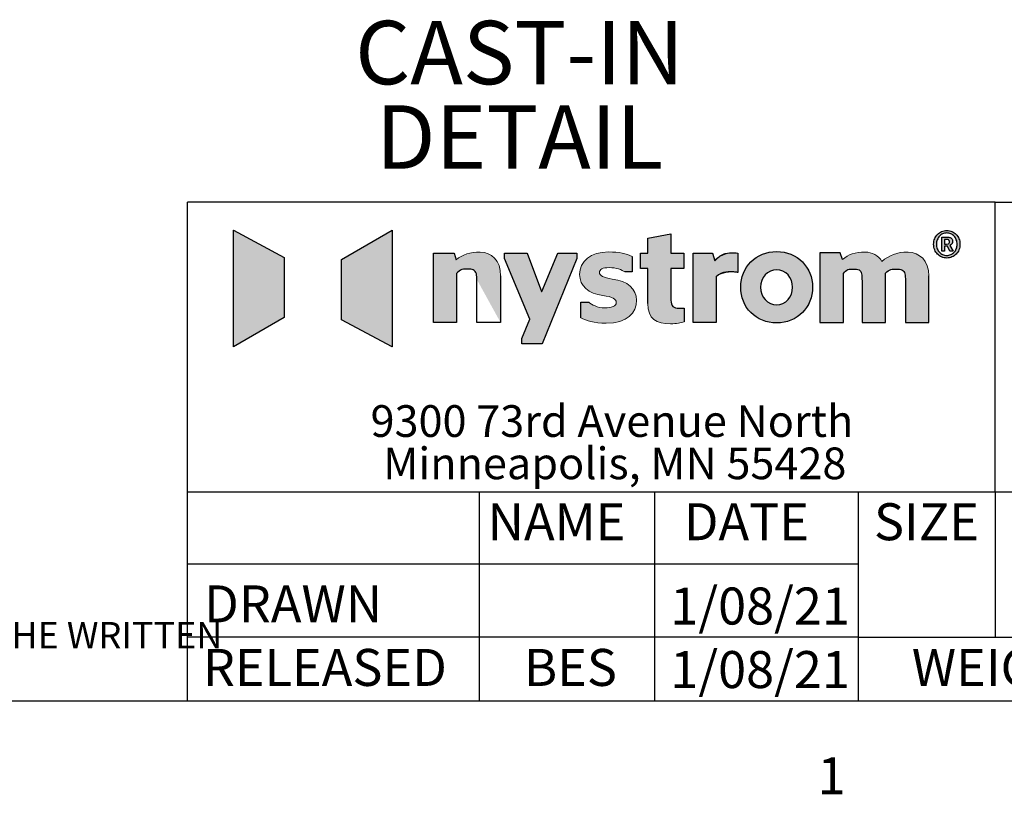
# Paper-space layout 'Sheet2' of a CAD drawing. Units: inches. Extents: x -0.5 to 10.8, y 0.2 to 8.4.
# Drawn here: x 6.4 to 8.4, y 0.2 to 1.7 of the extents above; entities that cross this region are included whole.
import ezdxf

# ---------------------------------------------------------------- set-up
doc = ezdxf.new("R2010")
doc.units = ezdxf.units.IN
doc.header["$MEASUREMENT"] = 0
for name, color, linetype in [('FORMAT', 7, 'Continuous'), ('LAYER_1', 179, 'Continuous'), ('NYSTROM', 7, 'Continuous')]:
    doc.layers.add(name, color=color, linetype=linetype)
doc.styles.add('SLDTEXTSTYLE0', font='TXT', dxfattribs={"width": 0.605})
doc.styles.add('SLDTEXTSTYLE1', font='TXT', dxfattribs={"width": 0.75})

# ---------------------------------------------------------------- blocks, each defined once
blk = doc.blocks.new('Nystrom Logo - Block_1')
at = {"linetype": 'Continuous'}
for points in [[(0.663, 0.385), (0.663, 1.176), (0, 1.534), (0, 0)], [(1.419, 1.149), (1.419, 0.358), (2.082, 0), (2.082, 1.534)], [(3.789, 0.111), (3.789, 0.04), (4.055, 0.04), (4.514, 1.161), (4.514, 1.232), (4.26, 1.232), (4.051, 0.727), (4.046, 0.727), (3.859, 1.232), (3.563, 1.232), (3.563, 1.161), (3.892, 0.367)]]:
    blk.add_hatch(color=7, dxfattribs=at).paths.add_polyline_path(points, flags=0)
h = blk.add_hatch(color=7, dxfattribs=at)
edge = h.paths.add_edge_path(flags=0)
edge.add_spline(control_points=[(5.446, 0.569), (5.446, 0.37), (5.557, 0.305), (5.744, 0.305)], knot_values=[12, 12, 12, 12, 13, 13, 13, 13], weights=[1, 1, 1, 1], degree=3, periodic=0)
edge.add_spline(control_points=[(5.744, 0.305), (5.822, 0.305), (5.88, 0.317), (5.922, 0.329)], knot_values=[11, 11, 11, 11, 12, 12, 12, 12], weights=[1, 1, 1, 1], degree=3, periodic=0)
edge.add_line((5.922, 0.329), (5.922, 0.509))
edge.add_line((5.922, 0.509), (5.861, 0.509))
edge.add_spline(control_points=[(5.861, 0.509), (5.78, 0.509), (5.749, 0.535), (5.749, 0.616)], knot_values=[0, 0, 0, 0, 1, 1, 1, 1], weights=[1, 1, 1, 1], degree=3, periodic=0)
edge.add_line((5.749, 0.616), (5.749, 1.031))
edge.add_line((5.749, 1.031), (5.918, 1.031))
edge.add_line((5.918, 1.031), (5.918, 1.232))
edge.add_line((5.918, 1.232), (5.749, 1.232))
edge.add_line((5.749, 1.232), (5.749, 1.487))
edge.add_line((5.749, 1.487), (5.446, 1.428))
edge.add_line((5.446, 1.428), (5.446, 1.232))
edge.add_line((5.446, 1.232), (5.347, 1.232))
edge.add_line((5.347, 1.232), (5.347, 1.031))
edge.add_line((5.347, 1.031), (5.446, 1.031))
edge.add_line((5.446, 1.031), (5.446, 0.569))
h = blk.add_hatch(color=7, dxfattribs=at)
edge = h.paths.add_edge_path(flags=0)
edge.add_spline(control_points=[(9.375, 1.169), (9.352, 1.169), (9.329, 1.174), (9.308, 1.183)], knot_values=[0, 0, 0, 0, 1, 1, 1, 1], weights=[1, 1, 1, 1], degree=3, periodic=0)
edge.add_spline(control_points=[(9.308, 1.183), (9.288, 1.192), (9.27, 1.204), (9.254, 1.22)], knot_values=[1, 1, 1, 1, 2, 2, 2, 2], weights=[1, 1, 1, 1], degree=3, periodic=0)
edge.add_spline(control_points=[(9.254, 1.22), (9.238, 1.236), (9.226, 1.255), (9.217, 1.277), (9.208, 1.299), (9.203, 1.323), (9.203, 1.35), (9.203, 1.377), (9.208, 1.401), (9.217, 1.423), (9.226, 1.445), (9.238, 1.464), (9.254, 1.48)], knot_values=[2, 2, 2, 2, 3, 3, 3, 4, 4, 4, 5, 5, 5, 6, 6, 6, 6], weights=[1, 1, 1, 1, 1, 1, 1, 1, 1, 1, 1, 1, 1], degree=3, periodic=0)
edge.add_spline(control_points=[(9.254, 1.48), (9.27, 1.496), (9.288, 1.508), (9.308, 1.517)], knot_values=[6, 6, 6, 6, 7, 7, 7, 7], weights=[1, 1, 1, 1], degree=3, periodic=0)
edge.add_spline(control_points=[(9.308, 1.517), (9.329, 1.526), (9.352, 1.531), (9.375, 1.531), (9.399, 1.531), (9.422, 1.526), (9.443, 1.517)], knot_values=[7, 7, 7, 7, 8, 8, 8, 9, 9, 9, 9], weights=[1, 1, 1, 1, 1, 1, 1], degree=3, periodic=0)
edge.add_spline(control_points=[(9.443, 1.517), (9.464, 1.508), (9.482, 1.496), (9.498, 1.48)], knot_values=[9, 9, 9, 9, 10, 10, 10, 10], weights=[1, 1, 1, 1], degree=3, periodic=0)
edge.add_spline(control_points=[(9.498, 1.48), (9.513, 1.464), (9.526, 1.445), (9.535, 1.423), (9.544, 1.401), (9.549, 1.377), (9.549, 1.35), (9.549, 1.323), (9.544, 1.299), (9.535, 1.277), (9.526, 1.255), (9.513, 1.236), (9.498, 1.22)], knot_values=[10, 10, 10, 10, 11, 11, 11, 12, 12, 12, 13, 13, 13, 14, 14, 14, 14], weights=[1, 1, 1, 1, 1, 1, 1, 1, 1, 1, 1, 1, 1], degree=3, periodic=0)
edge.add_spline(control_points=[(9.498, 1.22), (9.482, 1.204), (9.464, 1.192), (9.443, 1.183)], knot_values=[14, 14, 14, 14, 15, 15, 15, 15], weights=[1, 1, 1, 1], degree=3, periodic=0)
edge.add_spline(control_points=[(9.443, 1.183), (9.422, 1.174), (9.399, 1.169), (9.375, 1.169)], knot_values=[15, 15, 15, 15, 16, 16, 16, 16], weights=[1, 1, 1, 1], degree=3, periodic=0)
edge = h.paths.add_edge_path(flags=0)
edge.add_spline(control_points=[(9.25, 1.29), (9.257, 1.272), (9.267, 1.257), (9.279, 1.244)], knot_values=[13, 13, 13, 13, 14, 14, 14, 14], weights=[1, 1, 1, 1], degree=3, periodic=0)
edge.add_spline(control_points=[(9.279, 1.244), (9.291, 1.231), (9.305, 1.221), (9.321, 1.214)], knot_values=[14, 14, 14, 14, 15, 15, 15, 15], weights=[1, 1, 1, 1], degree=3, periodic=0)
edge.add_spline(control_points=[(9.321, 1.214), (9.338, 1.207), (9.356, 1.203), (9.375, 1.203)], knot_values=[15, 15, 15, 15, 16, 16, 16, 16], weights=[1, 1, 1, 1], degree=3, periodic=0)
edge.add_spline(control_points=[(9.375, 1.203), (9.394, 1.203), (9.412, 1.207), (9.429, 1.214)], knot_values=[0, 0, 0, 0, 1, 1, 1, 1], weights=[1, 1, 1, 1], degree=3, periodic=0)
edge.add_spline(control_points=[(9.429, 1.214), (9.446, 1.221), (9.46, 1.231), (9.473, 1.244)], knot_values=[1, 1, 1, 1, 2, 2, 2, 2], weights=[1, 1, 1, 1], degree=3, periodic=0)
edge.add_spline(control_points=[(9.473, 1.244), (9.485, 1.257), (9.494, 1.272), (9.501, 1.29)], knot_values=[2, 2, 2, 2, 3, 3, 3, 3], weights=[1, 1, 1, 1], degree=3, periodic=0)
edge.add_spline(control_points=[(9.501, 1.29), (9.508, 1.308), (9.512, 1.328), (9.512, 1.35), (9.512, 1.371), (9.508, 1.391), (9.501, 1.409)], knot_values=[3, 3, 3, 3, 4, 4, 4, 5, 5, 5, 5], weights=[1, 1, 1, 1, 1, 1, 1], degree=3, periodic=0)
edge.add_spline(control_points=[(9.501, 1.409), (9.494, 1.427), (9.485, 1.443), (9.473, 1.456)], knot_values=[5, 5, 5, 5, 6, 6, 6, 6], weights=[1, 1, 1, 1], degree=3, periodic=0)
edge.add_spline(control_points=[(9.473, 1.456), (9.46, 1.469), (9.446, 1.479), (9.429, 1.487)], knot_values=[6, 6, 6, 6, 7, 7, 7, 7], weights=[1, 1, 1, 1], degree=3, periodic=0)
edge.add_spline(control_points=[(9.429, 1.487), (9.412, 1.494), (9.394, 1.498), (9.375, 1.498), (9.356, 1.498), (9.338, 1.494), (9.321, 1.487)], knot_values=[7, 7, 7, 7, 8, 8, 8, 9, 9, 9, 9], weights=[1, 1, 1, 1, 1, 1, 1], degree=3, periodic=0)
edge.add_spline(control_points=[(9.321, 1.487), (9.305, 1.479), (9.291, 1.469), (9.279, 1.456)], knot_values=[9, 9, 9, 9, 10, 10, 10, 10], weights=[1, 1, 1, 1], degree=3, periodic=0)
edge.add_spline(control_points=[(9.279, 1.456), (9.267, 1.443), (9.257, 1.427), (9.25, 1.409)], knot_values=[10, 10, 10, 10, 11, 11, 11, 11], weights=[1, 1, 1, 1], degree=3, periodic=0)
edge.add_spline(control_points=[(9.25, 1.409), (9.243, 1.391), (9.24, 1.371), (9.24, 1.35), (9.24, 1.328), (9.243, 1.308), (9.25, 1.29)], knot_values=[11, 11, 11, 11, 12, 12, 12, 13, 13, 13, 13], weights=[1, 1, 1, 1, 1, 1, 1], degree=3, periodic=0)
h = blk.add_hatch(color=7, dxfattribs=at)
edge = h.paths.add_edge_path(flags=0)
edge.add_spline(control_points=[(9.417, 1.335), (9.427, 1.339), (9.435, 1.346), (9.441, 1.355), (9.448, 1.365), (9.451, 1.375), (9.451, 1.386), (9.451, 1.408), (9.444, 1.423), (9.429, 1.432), (9.415, 1.441), (9.399, 1.445), (9.379, 1.445)], knot_values=[0, 0, 0, 0, 1, 2, 3, 4, 5, 6, 7, 8, 9, 10, 10, 10, 10], weights=[1, 1, 1, 1, 1, 1, 1, 1, 1, 1, 1, 1, 1], degree=3, periodic=0)
edge.add_line((9.379, 1.445), (9.309, 1.445))
edge.add_line((9.309, 1.445), (9.309, 1.259))
edge.add_line((9.309, 1.259), (9.347, 1.259))
edge.add_line((9.347, 1.259), (9.347, 1.323))
edge.add_line((9.347, 1.323), (9.385, 1.323))
edge.add_line((9.385, 1.323), (9.417, 1.259))
edge.add_line((9.417, 1.259), (9.459, 1.259))
edge.add_line((9.459, 1.259), (9.417, 1.335))
edge = h.paths.add_edge_path(flags=0)
edge.add_spline(control_points=[(9.373, 1.414), (9.387, 1.414), (9.396, 1.411), (9.402, 1.406), (9.407, 1.4), (9.41, 1.393), (9.41, 1.384), (9.41, 1.363), (9.397, 1.353), (9.371, 1.353)], knot_values=[0, 0, 0, 0, 1, 2, 3, 4, 5, 6, 7, 7, 7, 7], weights=[1, 1, 1, 1, 1, 1, 1, 1, 1, 1], degree=3, periodic=0)
edge.add_line((9.371, 1.353), (9.347, 1.353))
edge.add_line((9.347, 1.353), (9.347, 1.414))
edge.add_line((9.347, 1.414), (9.373, 1.414))
h = blk.add_hatch(color=7, dxfattribs=at)
edge = h.paths.add_edge_path(flags=0)
edge.add_spline(control_points=[(3.51, 0.935), (3.51, 1.137), (3.39, 1.244), (3.242, 1.246)], knot_values=[1, 1, 1, 1, 2, 2, 2, 2], weights=[1, 1, 1, 1], degree=3, periodic=0)
edge.add_spline(control_points=[(3.242, 1.246), (3.109, 1.247), (3.007, 1.214), (2.925, 1.147)], knot_values=[0, 0, 0, 0, 1, 1, 1, 1], weights=[1, 1, 1, 1], degree=3, periodic=0)
edge.add_line((2.925, 1.147), (2.9, 1.232))
edge.add_line((2.9, 1.232), (2.629, 1.232))
edge.add_line((2.629, 1.232), (2.629, 0.32))
edge.add_line((2.629, 0.32), (2.932, 0.32))
edge.add_line((2.932, 0.32), (2.932, 0.965))
edge.add_spline(control_points=[(2.932, 0.965), (2.953, 0.992), (3, 1.026), (3.08, 1.023), (3.156, 1.021), (3.198, 0.966), (3.198, 0.886), (3.198, 0.745), (3.198, 0.32)], knot_values=[0, 0, 0, 0, 1, 2, 3, 4, 5, 6, 6, 6, 6], weights=[1, 1, 1, 1, 1, 1, 1, 1, 1], degree=3, periodic=0)
edge.add_line((3.198, 0.32), (3.198, 0.886))
edge.add_line((3.198, 0.886), (3.51, 0.32))
edge.add_line((3.51, 0.32), (3.51, 0.935))
h = blk.add_hatch(color=7, dxfattribs=at)
edge = h.paths.add_edge_path(flags=0)
edge.add_spline(control_points=[(4.563, 0.384), (4.638, 0.346), (4.737, 0.311), (4.896, 0.311)], knot_values=[15, 15, 15, 15, 16, 16, 16, 16], weights=[1, 1, 1, 1], degree=3, periodic=0)
edge.add_spline(control_points=[(4.896, 0.311), (5.175, 0.311), (5.298, 0.448), (5.298, 0.613)], knot_values=[14, 14, 14, 14, 15, 15, 15, 15], weights=[1, 1, 1, 1], degree=3, periodic=0)
edge.add_spline(control_points=[(5.298, 0.613), (5.298, 0.766), (5.18, 0.864), (4.978, 0.893)], knot_values=[13, 13, 13, 13, 14, 14, 14, 14], weights=[1, 1, 1, 1], degree=3, periodic=0)
edge.add_spline(control_points=[(4.978, 0.893), (4.862, 0.91), (4.809, 0.939), (4.809, 0.977)], knot_values=[12, 12, 12, 12, 13, 13, 13, 13], weights=[1, 1, 1, 1], degree=3, periodic=0)
edge.add_spline(control_points=[(4.809, 0.977), (4.808, 1.02), (4.852, 1.043), (4.939, 1.043)], knot_values=[11, 11, 11, 11, 12, 12, 12, 12], weights=[1, 1, 1, 1], degree=3, periodic=0)
edge.add_spline(control_points=[(4.939, 1.043), (5.031, 1.043), (5.103, 1.013), (5.141, 0.987)], knot_values=[10, 10, 10, 10, 11, 11, 11, 11], weights=[1, 1, 1, 1], degree=3, periodic=0)
edge.add_line((5.141, 0.987), (5.239, 0.987))
edge.add_line((5.239, 0.987), (5.239, 1.188))
edge.add_spline(control_points=[(5.239, 1.188), (5.161, 1.225), (5.072, 1.249), (4.927, 1.249)], knot_values=[7, 7, 7, 7, 8, 8, 8, 8], weights=[1, 1, 1, 1], degree=3, periodic=0)
edge.add_spline(control_points=[(4.927, 1.249), (4.698, 1.249), (4.545, 1.128), (4.548, 0.951)], knot_values=[6, 6, 6, 6, 7, 7, 7, 7], weights=[1, 1, 1, 1], degree=3, periodic=0)
edge.add_spline(control_points=[(4.548, 0.951), (4.55, 0.803), (4.661, 0.701), (4.855, 0.676)], knot_values=[5, 5, 5, 5, 6, 6, 6, 6], weights=[1, 1, 1, 1], degree=3, periodic=0)
edge.add_spline(control_points=[(4.855, 0.676), (4.982, 0.659), (5.03, 0.631), (5.031, 0.583)], knot_values=[4, 4, 4, 4, 5, 5, 5, 5], weights=[1, 1, 1, 1], degree=3, periodic=0)
edge.add_spline(control_points=[(5.031, 0.583), (5.032, 0.536), (4.964, 0.513), (4.881, 0.513)], knot_values=[3, 3, 3, 3, 4, 4, 4, 4], weights=[1, 1, 1, 1], degree=3, periodic=0)
edge.add_spline(control_points=[(4.881, 0.513), (4.782, 0.513), (4.705, 0.556), (4.668, 0.589)], knot_values=[2, 2, 2, 2, 3, 3, 3, 3], weights=[1, 1, 1, 1], degree=3, periodic=0)
edge.add_line((4.668, 0.589), (4.563, 0.589))
edge.add_line((4.563, 0.589), (4.563, 0.384))
h = blk.add_hatch(color=7, dxfattribs=at)
edge = h.paths.add_edge_path(flags=0)
edge.add_spline(control_points=[(6.585, 0.985), (6.586, 0.985), (6.587, 0.984), (6.588, 0.984)], knot_values=[4.990164, 4.990164, 4.990164, 4.990164, 5, 5, 5, 5], weights=[1, 1, 1, 1], degree=3, periodic=0)
edge.add_spline(control_points=[(6.588, 0.984), (6.594, 0.984), (6.601, 0.983)], knot_values=[3, 3, 3, 3.301546, 3.301546, 3.301546], weights=[1, 1, 1], degree=2, periodic=0)
edge.add_spline(control_points=[(6.601, 0.983), (6.61, 0.982), (6.618, 0.981), (6.629, 0.979)], knot_values=[2.449582, 2.449582, 2.449582, 2.449582, 3, 3, 3, 3], weights=[1, 1, 1, 1], degree=3, periodic=0)
edge.add_line((6.629, 0.979), (6.629, 1.232))
edge.add_spline(control_points=[(6.629, 1.232), (6.613, 1.235), (6.596, 1.238), (6.578, 1.239)], knot_values=[1, 1, 1, 1, 1.930893, 1.930893, 1.930893, 1.930893], weights=[1, 1, 1, 1], degree=3, periodic=0)
edge.add_spline(control_points=[(6.578, 1.239), (6.576, 1.239), (6.574, 1.239), (6.571, 1.239)], knot_values=[1.617206, 1.617206, 1.617206, 1.617206, 1.776349, 1.776349, 1.776349, 1.776349], weights=[1, 1, 1, 1], degree=3, periodic=0)
edge.add_spline(control_points=[(6.571, 1.239), (6.466, 1.239), (6.377, 1.191), (6.326, 1.131)], knot_values=[0.007988, 0.007988, 0.007988, 0.007988, 1, 1, 1, 1], weights=[1, 1, 1, 1], degree=3, periodic=0)
edge.add_line((6.326, 1.131), (6.297, 1.232))
edge.add_line((6.297, 1.232), (6.043, 1.232))
edge.add_line((6.043, 1.232), (6.043, 0.32))
edge.add_line((6.043, 0.32), (6.342, 0.32))
edge.add_line((6.342, 0.32), (6.342, 0.923))
edge.add_spline(control_points=[(6.342, 0.923), (6.385, 0.962), (6.474, 0.993), (6.557, 0.987), (6.582, 0.985), (6.585, 0.985)], knot_values=[0, 0, 0, 0, 1, 2, 2.161586, 2.161586, 2.161586, 2.161586], weights=[1, 1, 1, 1, 1, 1], degree=3, periodic=0)
h = blk.add_hatch(color=7, dxfattribs=at)
edge = h.paths.add_edge_path(flags=0)
edge.add_spline(control_points=[(7.139, 0.316), (7.41, 0.316), (7.611, 0.521), (7.611, 0.785), (7.611, 1.049), (7.41, 1.254), (7.139, 1.254)], knot_values=[0, 0, 0, 0, 1, 1, 1, 2, 2, 2, 2], weights=[1, 1, 1, 1, 1, 1, 1], degree=3, periodic=0)
edge.add_spline(control_points=[(7.139, 1.254), (6.868, 1.254), (6.666, 1.049), (6.666, 0.785), (6.666, 0.521), (6.868, 0.316), (7.139, 0.316)], knot_values=[2, 2, 2, 2, 3, 3, 3, 4, 4, 4, 4], weights=[1, 1, 1, 1, 1, 1, 1], degree=3, periodic=0)
edge = h.paths.add_edge_path(flags=0)
edge.add_spline(control_points=[(7.139, 1.015), (7.258, 1.015), (7.349, 0.913), (7.349, 0.785), (7.349, 0.657), (7.258, 0.555), (7.139, 0.555)], knot_values=[0, 0, 0, 0, 1, 1, 1, 2, 2, 2, 2], weights=[1, 1, 1, 1, 1, 1, 1], degree=3, periodic=0)
edge.add_spline(control_points=[(7.139, 0.555), (7.02, 0.555), (6.928, 0.657), (6.928, 0.785), (6.928, 0.913), (7.02, 1.015), (7.139, 1.015)], knot_values=[2, 2, 2, 2, 3, 3, 3, 4, 4, 4, 4], weights=[1, 1, 1, 1, 1, 1, 1], degree=3, periodic=0)
h = blk.add_hatch(color=7, dxfattribs=at)
edge = h.paths.add_edge_path(flags=0)
edge.add_spline(control_points=[(8.522, 1.124), (8.475, 1.203), (8.395, 1.245), (8.303, 1.246)], knot_values=[7, 7, 7, 7, 8, 8, 8, 8], weights=[1, 1, 1, 1], degree=3, periodic=0)
edge.add_spline(control_points=[(8.303, 1.246), (8.17, 1.247), (8.084, 1.216), (8.003, 1.148)], knot_values=[8, 8, 8, 8, 9, 9, 9, 9], weights=[1, 1, 1, 1], degree=3, periodic=0)
edge.add_line((8.003, 1.148), (7.976, 1.235))
edge.add_line((7.976, 1.235), (7.707, 1.235))
edge.add_line((7.707, 1.235), (7.707, 0.322))
edge.add_line((7.707, 0.322), (8.016, 0.322))
edge.add_line((8.016, 0.322), (8.016, 0.965))
edge.add_spline(control_points=[(8.016, 0.965), (8.033, 0.992), (8.073, 1.026), (8.153, 1.023), (8.229, 1.021), (8.261, 0.966), (8.261, 0.886), (8.261, 0.745), (8.261, 0.322)], knot_values=[0, 0, 0, 0, 1, 2, 3, 4, 5, 6, 6, 6, 6], weights=[1, 1, 1, 1, 1, 1, 1, 1, 1], degree=3, periodic=0)
edge.add_line((8.261, 0.322), (8.571, 0.322))
edge.add_line((8.571, 0.322), (8.571, 0.968))
edge.add_spline(control_points=[(8.571, 0.968), (8.592, 0.994), (8.637, 1.026), (8.715, 1.023), (8.791, 1.021), (8.831, 0.966), (8.831, 0.886), (8.831, 0.745), (8.831, 0.322)], knot_values=[0, 0, 0, 0, 1, 2, 3, 4, 5, 6, 6, 6, 6], weights=[1, 1, 1, 1, 1, 1, 1, 1, 1], degree=3, periodic=0)
edge.add_line((8.831, 0.322), (9.141, 0.322))
edge.add_line((9.141, 0.322), (9.141, 0.935))
edge.add_spline(control_points=[(9.141, 0.935), (9.141, 1.137), (9.015, 1.242), (8.867, 1.246)], knot_values=[5, 5, 5, 5, 6, 6, 6, 6], weights=[1, 1, 1, 1], degree=3, periodic=0)
edge.add_spline(control_points=[(8.867, 1.246), (8.715, 1.25), (8.62, 1.204), (8.522, 1.124)], knot_values=[6, 6, 6, 6, 7, 7, 7, 7], weights=[1, 1, 1, 1], degree=3, periodic=0)
at = {"layer": 'LAYER_1'}
for p, q in [((0, 0), (0, 1.534)), ((0, 1.534), (0.663, 1.176)), ((1.419, 1.149), (2.082, 1.534)), ((2.082, 1.534), (2.082, 0)), ((5.446, 1.428), (5.749, 1.487)), ((5.446, 1.232), (5.446, 1.428)), ((5.749, 1.487), (5.749, 1.232)), ((9.309, 1.259), (9.309, 1.445)), ((9.309, 1.445), (9.379, 1.445)), ((9.373, 1.414), (9.347, 1.414)), ((9.347, 1.414), (9.347, 1.353)), ((9.347, 1.353), (9.371, 1.353)), ((9.385, 1.323), (9.347, 1.323)), ((9.347, 1.323), (9.347, 1.259)), ((9.417, 1.259), (9.385, 1.323)), ((9.417, 1.335), (9.459, 1.259)), ((0.663, 1.176), (0.663, 0.385)), ((2.629, 0.32), (2.629, 1.232)), ((2.629, 1.232), (2.9, 1.232)), ((2.9, 1.232), (2.925, 1.147)), ((3.563, 1.161), (3.563, 1.232)), ((3.563, 1.232), (3.859, 1.232)), ((3.859, 1.232), (4.046, 0.727)), ((4.051, 0.727), (4.26, 1.232)), ((4.26, 1.232), (4.514, 1.232)), ((4.514, 1.232), (4.514, 1.161)), ((5.239, 1.188), (5.239, 0.987)), ((5.347, 1.232), (5.446, 1.232)), ((5.347, 1.031), (5.347, 1.232)), ((5.749, 1.232), (5.918, 1.232)), ((5.918, 1.232), (5.918, 1.031)), ((6.043, 0.32), (6.043, 1.232)), ((6.043, 1.232), (6.297, 1.232)), ((6.297, 1.232), (6.326, 1.131)), ((6.629, 1.232), (6.629, 0.979)), ((7.976, 1.235), (7.707, 1.235)), ((7.707, 1.235), (7.707, 0.322)), ((8.003, 1.148), (7.976, 1.235)), ((9.347, 1.259), (9.309, 1.259)), ((9.459, 1.259), (9.417, 1.259)), ((1.419, 0.358), (1.419, 1.149)), ((3.892, 0.367), (3.563, 1.161)), ((4.514, 1.161), (4.055, 0.04)), ((2.932, 0.965), (2.932, 0.32)), ((3.51, 0.935), (3.51, 0.32)), ((5.239, 0.987), (5.141, 0.987)), ((5.446, 1.031), (5.347, 1.031)), ((5.446, 0.569), (5.446, 1.031)), ((5.918, 1.031), (5.749, 1.031)), ((5.749, 1.031), (5.749, 0.616)), ((6.342, 0.923), (6.342, 0.32)), ((8.016, 0.322), (8.016, 0.965)), ((8.571, 0.322), (8.571, 0.968)), ((9.141, 0.322), (9.141, 0.935)), ((4.046, 0.727), (4.051, 0.727)), ((4.563, 0.384), (4.563, 0.589)), ((4.563, 0.589), (4.668, 0.589)), ((5.861, 0.509), (5.922, 0.509)), ((5.922, 0.509), (5.922, 0.329)), ((0.663, 0.385), (0, 0)), ((2.082, 0), (1.419, 0.358)), ((2.932, 0.32), (2.629, 0.32)), ((3.51, 0.32), (3.198, 0.32)), ((3.789, 0.111), (3.892, 0.367)), ((6.342, 0.32), (6.043, 0.32)), ((7.707, 0.322), (8.016, 0.322)), ((8.261, 0.322), (8.571, 0.322)), ((8.831, 0.322), (9.141, 0.322)), ((3.789, 0.04), (3.789, 0.111)), ((4.055, 0.04), (3.789, 0.04))]:
    blk.add_line(p, q, dxfattribs=at)
at = {"layer": 'LAYER_1', "lineweight": 18}
for p, q in [((0, 0), (0, 1.534)), ((0, 1.534), (0.663, 1.176)), ((1.419, 1.149), (2.082, 1.534)), ((2.082, 1.534), (2.082, 0)), ((5.446, 1.428), (5.749, 1.487)), ((5.446, 1.232), (5.446, 1.428)), ((5.749, 1.487), (5.749, 1.232)), ((0.663, 1.176), (0.663, 0.385)), ((2.629, 0.32), (2.629, 1.232)), ((2.629, 1.232), (2.9, 1.232)), ((2.9, 1.232), (2.925, 1.147)), ((3.563, 1.161), (3.563, 1.232)), ((3.563, 1.232), (3.859, 1.232)), ((3.859, 1.232), (4.046, 0.727)), ((4.051, 0.727), (4.26, 1.232)), ((4.26, 1.232), (4.514, 1.232)), ((4.514, 1.232), (4.514, 1.161)), ((5.239, 1.188), (5.239, 0.987)), ((5.347, 1.232), (5.446, 1.232)), ((5.347, 1.031), (5.347, 1.232)), ((5.749, 1.232), (5.918, 1.232)), ((5.918, 1.232), (5.918, 1.031)), ((6.043, 0.32), (6.043, 1.232)), ((6.043, 1.232), (6.297, 1.232)), ((6.297, 1.232), (6.326, 1.131)), ((6.629, 1.232), (6.629, 0.979)), ((7.976, 1.235), (7.707, 1.235)), ((7.707, 1.235), (7.707, 0.322)), ((8.003, 1.148), (7.976, 1.235)), ((1.419, 0.358), (1.419, 1.149)), ((3.892, 0.367), (3.563, 1.161)), ((4.514, 1.161), (4.055, 0.04)), ((2.932, 0.965), (2.932, 0.32)), ((3.51, 0.935), (3.51, 0.32)), ((5.239, 0.987), (5.141, 0.987)), ((5.446, 1.031), (5.347, 1.031)), ((5.446, 0.569), (5.446, 1.031)), ((5.918, 1.031), (5.749, 1.031)), ((5.749, 1.031), (5.749, 0.616)), ((6.342, 0.923), (6.342, 0.32)), ((8.016, 0.322), (8.016, 0.965)), ((8.571, 0.322), (8.571, 0.968)), ((9.141, 0.322), (9.141, 0.935)), ((4.046, 0.727), (4.051, 0.727)), ((4.563, 0.384), (4.563, 0.589)), ((4.563, 0.589), (4.668, 0.589)), ((5.861, 0.509), (5.922, 0.509)), ((5.922, 0.509), (5.922, 0.329)), ((0.663, 0.385), (0, 0)), ((2.082, 0), (1.419, 0.358)), ((2.932, 0.32), (2.629, 0.32)), ((3.51, 0.32), (3.198, 0.32)), ((3.789, 0.111), (3.892, 0.367)), ((6.342, 0.32), (6.043, 0.32)), ((7.707, 0.322), (8.016, 0.322)), ((8.261, 0.322), (8.571, 0.322)), ((8.831, 0.322), (9.141, 0.322)), ((3.789, 0.04), (3.789, 0.111)), ((4.055, 0.04), (3.789, 0.04))]:
    blk.add_line(p, q, dxfattribs=at)
at = {"layer": 'LAYER_1'}
for points, knots in [([(9.254, 1.22), (9.238, 1.236), (9.226, 1.255), (9.217, 1.277), (9.208, 1.299), (9.203, 1.323), (9.203, 1.35), (9.203, 1.377), (9.208, 1.401), (9.217, 1.423), (9.226, 1.445), (9.238, 1.464), (9.254, 1.48)], [2, 2, 2, 2, 3, 3, 3, 4, 4, 4, 5, 5, 5, 6, 6, 6, 6]), ([(9.308, 1.517), (9.329, 1.526), (9.352, 1.531), (9.375, 1.531), (9.399, 1.531), (9.422, 1.526), (9.443, 1.517)], [7, 7, 7, 7, 8, 8, 8, 9, 9, 9, 9]), ([(9.429, 1.487), (9.412, 1.494), (9.394, 1.498), (9.375, 1.498), (9.356, 1.498), (9.338, 1.494), (9.321, 1.487)], [7, 7, 7, 7, 8, 8, 8, 9, 9, 9, 9]), ([(9.498, 1.48), (9.513, 1.464), (9.526, 1.445), (9.535, 1.423), (9.544, 1.401), (9.549, 1.377), (9.549, 1.35), (9.549, 1.323), (9.544, 1.299), (9.535, 1.277), (9.526, 1.255), (9.513, 1.236), (9.498, 1.22)], [10, 10, 10, 10, 11, 11, 11, 12, 12, 12, 13, 13, 13, 14, 14, 14, 14]), ([(9.25, 1.409), (9.243, 1.391), (9.24, 1.371), (9.24, 1.35), (9.24, 1.328), (9.243, 1.308), (9.25, 1.29)], [11, 11, 11, 11, 12, 12, 12, 13, 13, 13, 13]), ([(9.501, 1.29), (9.508, 1.308), (9.512, 1.328), (9.512, 1.35), (9.512, 1.371), (9.508, 1.391), (9.501, 1.409)], [3, 3, 3, 3, 4, 4, 4, 5, 5, 5, 5]), ([(7.139, 0.316), (6.868, 0.316), (6.666, 0.521), (6.666, 0.785), (6.666, 1.049), (6.868, 1.254), (7.139, 1.254)], [2, 2, 2, 2, 3, 3, 3, 4, 4, 4, 4]), ([(7.139, 1.254), (7.41, 1.254), (7.611, 1.049), (7.611, 0.785), (7.611, 0.521), (7.41, 0.316), (7.139, 0.316)], [0, 0, 0, 0, 1, 1, 1, 2, 2, 2, 2]), ([(7.139, 1.015), (7.02, 1.015), (6.928, 0.913), (6.928, 0.785), (6.928, 0.657), (7.02, 0.555), (7.139, 0.555)], [2, 2, 2, 2, 3, 3, 3, 4, 4, 4, 4]), ([(7.139, 0.555), (7.258, 0.555), (7.349, 0.657), (7.349, 0.785), (7.349, 0.913), (7.258, 1.015), (7.139, 1.015)], [0, 0, 0, 0, 1, 1, 1, 2, 2, 2, 2])]:
    blk.add_open_spline(points, degree=3, knots=knots, dxfattribs=at)
for points in [[(9.279, 1.456), (9.267, 1.443), (9.257, 1.427), (9.25, 1.409)], [(9.254, 1.48), (9.27, 1.496), (9.288, 1.508), (9.308, 1.517)], [(9.321, 1.487), (9.305, 1.479), (9.291, 1.469), (9.279, 1.456)], [(9.379, 1.445), (9.399, 1.445), (9.415, 1.441), (9.429, 1.432), (9.444, 1.423), (9.451, 1.408), (9.451, 1.386), (9.451, 1.375), (9.448, 1.365), (9.441, 1.355), (9.435, 1.346), (9.427, 1.339), (9.417, 1.335)], [(9.473, 1.456), (9.46, 1.469), (9.446, 1.479), (9.429, 1.487)], [(9.443, 1.517), (9.464, 1.508), (9.482, 1.496), (9.498, 1.48)], [(9.501, 1.409), (9.494, 1.427), (9.485, 1.443), (9.473, 1.456)], [(9.371, 1.353), (9.397, 1.353), (9.41, 1.363), (9.41, 1.384), (9.41, 1.393), (9.407, 1.4), (9.402, 1.406), (9.396, 1.411), (9.387, 1.414), (9.373, 1.414)], [(6.326, 1.131), (6.377, 1.192), (6.468, 1.239), (6.574, 1.239), (6.593, 1.239), (6.612, 1.235), (6.629, 1.232)], [(9.25, 1.29), (9.257, 1.272), (9.267, 1.257), (9.279, 1.244)], [(9.308, 1.183), (9.288, 1.192), (9.27, 1.204), (9.254, 1.22)], [(9.279, 1.244), (9.291, 1.231), (9.305, 1.221), (9.321, 1.214)], [(9.375, 1.169), (9.352, 1.169), (9.329, 1.174), (9.308, 1.183)], [(9.321, 1.214), (9.338, 1.207), (9.356, 1.203), (9.375, 1.203)], [(9.375, 1.203), (9.394, 1.203), (9.412, 1.207), (9.429, 1.214)], [(9.443, 1.183), (9.422, 1.174), (9.399, 1.169), (9.375, 1.169)], [(9.429, 1.214), (9.446, 1.221), (9.46, 1.231), (9.473, 1.244)], [(9.498, 1.22), (9.482, 1.204), (9.464, 1.192), (9.443, 1.183)], [(9.473, 1.244), (9.485, 1.257), (9.494, 1.272), (9.501, 1.29)], [(3.198, 0.32), (3.198, 0.745), (3.198, 0.886), (3.198, 0.966), (3.156, 1.021), (3.08, 1.023), (3, 1.026), (2.953, 0.992), (2.932, 0.965)], [(6.629, 0.979), (6.608, 0.983), (6.588, 0.984), (6.474, 0.993), (6.385, 0.962), (6.342, 0.923)], [(8.016, 0.965), (8.033, 0.992), (8.073, 1.026), (8.153, 1.023), (8.229, 1.021), (8.261, 0.966), (8.261, 0.886), (8.261, 0.745), (8.261, 0.322)], [(8.571, 0.968), (8.592, 0.994), (8.637, 1.026), (8.715, 1.023), (8.791, 1.021), (8.831, 0.966), (8.831, 0.886), (8.831, 0.745), (8.831, 0.322)], [(5.749, 0.616), (5.749, 0.535), (5.78, 0.509), (5.861, 0.509)]]:
    blk.add_open_spline(points, degree=3, dxfattribs=at)
at = {"layer": 'LAYER_1', "lineweight": 18}
for points, degree in [([(2.925, 1.147), (3.007, 1.214), (3.109, 1.247), (3.242, 1.246)], 3), ([(3.242, 1.246), (3.39, 1.244), (3.51, 1.137), (3.51, 0.935)], 3), ([(4.548, 0.951), (4.545, 1.128), (4.698, 1.249), (4.927, 1.249)], 3), ([(4.927, 1.249), (5.072, 1.249), (5.161, 1.225), (5.239, 1.188)], 3), ([(6.326, 1.131), (6.377, 1.192), (6.468, 1.239), (6.574, 1.239)], 3), ([(6.574, 1.239), (6.593, 1.239), (6.612, 1.235), (6.629, 1.232)], 3), ([(8.303, 1.246), (8.17, 1.247), (8.084, 1.216), (8.003, 1.148)], 3), ([(8.522, 1.124), (8.475, 1.203), (8.395, 1.245), (8.303, 1.246)], 3), ([(8.867, 1.246), (8.715, 1.25), (8.62, 1.204), (8.522, 1.124)], 3), ([(9.141, 0.935), (9.141, 1.137), (9.015, 1.242), (8.867, 1.246)], 3), ([(4.939, 1.043), (4.852, 1.043), (4.808, 1.02), (4.809, 0.977)], 3), ([(5.141, 0.987), (5.103, 1.013), (5.031, 1.043), (4.939, 1.043)], 3), ([(4.855, 0.676), (4.661, 0.701), (4.55, 0.803), (4.548, 0.951)], 3), ([(4.809, 0.977), (4.809, 0.939), (4.862, 0.91), (4.978, 0.893)], 3), ([(6.588, 0.984), (6.474, 0.993), (6.385, 0.962), (6.342, 0.923)], 3), ([(6.629, 0.979), (6.608, 0.983), (6.588, 0.984)], 2), ([(3.198, 0.32), (3.198, 0.745), (3.198, 0.886)], 2), ([(4.978, 0.893), (5.18, 0.864), (5.298, 0.766), (5.298, 0.613)], 3), ([(8.261, 0.886), (8.261, 0.745), (8.261, 0.322)], 2), ([(8.831, 0.886), (8.831, 0.745), (8.831, 0.322)], 2), ([(5.031, 0.583), (5.03, 0.631), (4.982, 0.659), (4.855, 0.676)], 3), ([(4.668, 0.589), (4.705, 0.556), (4.782, 0.513), (4.881, 0.513)], 3), ([(4.881, 0.513), (4.964, 0.513), (5.032, 0.536), (5.031, 0.583)], 3), ([(5.298, 0.613), (5.298, 0.448), (5.175, 0.311), (4.896, 0.311)], 3), ([(5.744, 0.305), (5.557, 0.305), (5.446, 0.37), (5.446, 0.569)], 3), ([(5.749, 0.616), (5.749, 0.535), (5.78, 0.509), (5.861, 0.509)], 3), ([(4.896, 0.311), (4.737, 0.311), (4.638, 0.346), (4.563, 0.384)], 3), ([(5.922, 0.329), (5.88, 0.317), (5.822, 0.305), (5.744, 0.305)], 3)]:
    blk.add_open_spline(points, degree=degree, dxfattribs=at)
for points, knots in [([(7.139, 0.316), (6.868, 0.316), (6.666, 0.521), (6.666, 0.785), (6.666, 1.049), (6.868, 1.254), (7.139, 1.254)], [2, 2, 2, 2, 3, 3, 3, 4, 4, 4, 4]), ([(7.139, 1.254), (7.41, 1.254), (7.611, 1.049), (7.611, 0.785), (7.611, 0.521), (7.41, 0.316), (7.139, 0.316)], [0, 0, 0, 0, 1, 1, 1, 2, 2, 2, 2]), ([(7.139, 1.015), (7.02, 1.015), (6.928, 0.913), (6.928, 0.785), (6.928, 0.657), (7.02, 0.555), (7.139, 0.555)], [2, 2, 2, 2, 3, 3, 3, 4, 4, 4, 4]), ([(7.139, 0.555), (7.258, 0.555), (7.349, 0.657), (7.349, 0.785), (7.349, 0.913), (7.258, 1.015), (7.139, 1.015)], [0, 0, 0, 0, 1, 1, 1, 2, 2, 2, 2])]:
    blk.add_open_spline(points, degree=3, knots=knots, dxfattribs=at)
blk = doc.blocks.new('SW_NOTE_0_11')
at = {"layer": 'FORMAT', "color": 0, "char_height": 0.125, "attachment_point": 2, "style": 'SLDTEXTSTYLE0'}
for s, insert in [('CAST-IN', (0.3418, 0.1611)), ('DETAIL', (0.3417, -0.0055))]:
    blk.add_mtext(s, dxfattribs=dict(at, insert=insert))
blk = doc.blocks.new('SW_NOTE_0_13')
at = {"layer": 'NYSTROM', "color": 0, "insert": (0, 0.0671), "char_height": 0.0520833, "attachment_point": 1, "style": 'SLDTEXTSTYLE1'}
blk.add_mtext('PROPRIETARY AND CONFIDENTIAL:  THE INFORMATION CONTAINED IN THIS DRAWING IS THE SOLE PROPERTY OF NYSTROM.  ANY REPRODUCTION IN PART OR AS A WHOLE WITHOUT THE WRITTEN', dxfattribs=at)
blk = doc.blocks.new('SW_NOTE_0_14')
at = {"layer": 'NYSTROM', "color": 0, "char_height": 0.0625, "attachment_point": 2, "style": 'SLDTEXTSTYLE0'}
for s, insert in [('9300 73rd Avenue North', (0.4795, 0.0806)), ('Minneapolis, MN 55428', (0.4852, -0.0028))]:
    blk.add_mtext(s, dxfattribs=dict(at, insert=insert))

psp = doc.layouts.new('Sheet2')

# ---------------------------------------------------------------- linework, layer by layer
at = {"color": 8, "linetype": 'Continuous', "lineweight": 18}
psp.add_line((10.629927, 0.3920732), (0.329927, 0.3920732), dxfattribs=at)
at = {"layer": 'FORMAT', "color": 8}
for p, q in [((6.7627312, 0.8046669), (6.7627312, 1.3759383)), ((8.3557365, 1.3759383), (6.7627312, 1.3759383)), ((8.3557365, 0.8046669), (8.3557365, 1.3759383)), ((8.3557365, 1.3759383), (10.629927, 1.3759383)), ((6.7627312, 0.3920732), (6.7627312, 0.8046669)), ((6.7627312, 0.8046669), (10.629927, 0.8046669)), ((7.3377132, 0.8046669), (7.3377132, 0.3920732)), ((7.6833545, 0.8046669), (7.6833545, 0.3920732)), ((8.0854495, 0.8046669), (8.0854495, 0.3920732)), ((8.3557365, 0.8046669), (8.3557365, 0.5181035)), ((8.0854495, 0.6618406), (6.7627312, 0.6618406)), ((8.0854495, 0.5181035), (6.7627312, 0.5181035)), ((8.0854495, 0.5181035), (10.629927, 0.5181035))]:
    psp.add_line(p, q, dxfattribs=at)
at = {"layer": 'FORMAT'}
psp.add_line((10.629927, 0.3920732), (0.329927, 0.3920732), dxfattribs=at)

# ---------------------------------------------------------------- block references
psp.add_blockref('SW_NOTE_0_11', (7.0758223, 1.5720895), dxfattribs=at)
at = {"layer": 'NYSTROM', "xscale": 0.15, "yscale": 0.15, "zscale": 0.15}
psp.add_blockref('Nystrom Logo - Block_1', (6.8536824, 1.0903026), dxfattribs=at)
at = {"layer": 'NYSTROM'}
for name, p in [('SW_NOTE_0_14', (7.1201579, 0.8948896)), ('SW_NOTE_0_13', (0.3804137, 0.4809928))]:
    psp.add_blockref(name, p, dxfattribs=at)

# ---------------------------------------------------------------- texts
at = {"layer": 'FORMAT', "style": 'SLDTEXTSTYLE0'}
for s, insert, char_height, attachment_point in [('NAME', (7.3543326, 0.7822106), 0.07291667, 1), ('DATE', (7.7413948, 0.7822106), 0.07291667, 1), ('SIZE', (8.1164524, 0.7822106), 0.07291667, 1), ('1/08/21', (7.8918782, 0.6160227), 0.07291667, 2), ('DRAWN', (6.7954045, 0.6202237), 0.07291667, 1), ('RELEASED', (6.7929771, 0.4949779), 0.07291667, 1), ('BES', (7.5179745, 0.4949779), 0.07291667, 2), ('1/08/21', (7.8918782, 0.4907769), 0.07291667, 2), ('WEIGHT:', (8.1910259, 0.4949779), 0.07291667, 1), ('1', (8.0053596, 0.2813394), 0.0729167, 1)]:
    psp.add_mtext(s, dxfattribs=dict(at, insert=insert, char_height=char_height, attachment_point=attachment_point))

doc.saveas('drawing.dxf')
